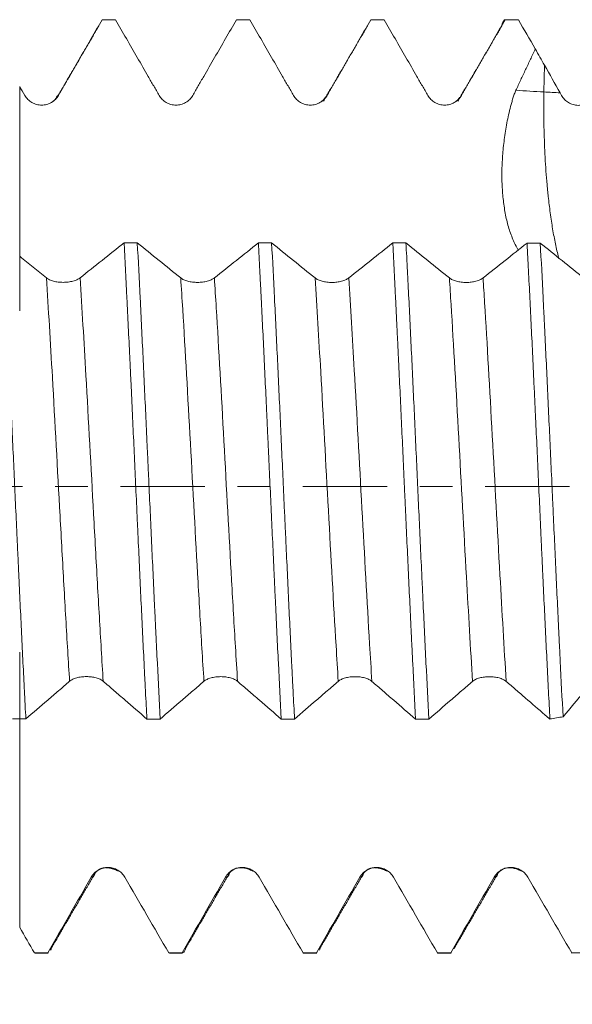
# Model space of a CAD drawing. Units: millimetres. Extents: x -27 to 84, y -82 to 28.
# Drawn here: x 45 to 53, y -7 to 6 of the extents above; entities that cross this region are included whole.
import ezdxf

# ---------------------------------------------------------------- set-up
doc = ezdxf.new("R2010")
doc.units = ezdxf.units.MM
doc.linetypes.add('CENTER', pattern=[47.5, 22, -8.5, 8.5, -8.5])
for name, color, linetype in [('1', 4, 'Continuous'), ('2', 7, 'Continuous'), ('SK2', 7, 'Continuous'), ('SK4', 2, 'CENTER')]:
    doc.layers.add(name, color=color, linetype=linetype)
doc.styles.add('iso_b_vert', font='simplex.shx')
doc.dimstyles.get("Standard").update_dxf_attribs({"dimtxt": 0.18, "dimasz": 0.18, "dimexe": 0.18, "dimexo": 0.0625, "dimgap": 0.09, "dimtad": 1, "dimzin": 0, "dimdsep": 52, "dimtxsty": 'Standard', "dimcen": 0.09, "dimadec": 0, "dimazin": 0, "dimtfac": 1, "dimtdec": 4, "dimtofl": 0, "dimtmove": 0, "dimatfit": 3, "dimfxl": 1, "dimtolj": 1, "dimtzin": 0, "dimarcsym": 0})

# ---------------------------------------------------------------- blocks, each defined once
blk = doc.blocks.new('_U2')
at = {"layer": 'SK2', "lineweight": 13}
for p, q in [((39.5, -7.663998), (39.5, -15.076498)), ((62, -7.663998), (62, -15.076498)), ((62, -13.076498), (39.5, -13.076498))]:
    blk.add_line(p, q, dxfattribs=at)
at = {"layer": 'SK2', "lineweight": 18}
for points in [[(39.5, -13.076498), (42.999998, -12.615715), (43.000002, -13.537282)], [(62, -13.076498), (58.500002, -13.537282), (58.499998, -12.615715)]]:
    blk.add_solid(points, dxfattribs=at)
at = {"layer": 'SK2', "lineweight": 18, "attachment_point": 7, "line_spacing_factor": 1.084337, "style": 'iso_b_vert'}
for s, insert, char_height in [('\\W0.8315;\\W0.4158;%%p\\W0.8315;0.5', (50.421195, -11.838903), 2.5), ('\\W0.7346;22.5', (40.906782, -12.191384), 3)]:
    blk.add_mtext(s, dxfattribs=dict(at, insert=insert, char_height=char_height))
blk = doc.blocks.new('_U3')
at = {"layer": 'SK2', "lineweight": 13}
for p, q in [((27.5, -5.9375), (27.5, -37.576498)), ((62, -7.663998), (62, -37.576498)), ((62, -35.576498), (27.5, -35.576498))]:
    blk.add_line(p, q, dxfattribs=at)
at = {"layer": 'SK2', "lineweight": 18}
for points in [[(27.5, -35.576498), (30.999998, -35.115715), (31.000002, -36.037282)], [(62, -35.576498), (58.500002, -36.037282), (58.499998, -35.115715)]]:
    blk.add_solid(points, dxfattribs=at)
at = {"layer": 'SK2', "lineweight": 18, "insert": (41.230601, -34.691384), "char_height": 3, "attachment_point": 7, "line_spacing_factor": 1.084337, "style": 'iso_b_vert'}
blk.add_mtext('\\W0.7640;34.5', dxfattribs=at)
blk = doc.blocks.new('_U4')
at = {"layer": '2', "lineweight": 13}
for p, q in [((29, -1.5875), (29, -26.576498)), ((62, -7.663998), (62, -26.576498)), ((62, -24.576498), (29, -24.576498))]:
    blk.add_line(p, q, dxfattribs=at)
at = {"layer": '2', "lineweight": 18}
for points in [[(29, -24.576498), (32.499998, -24.115715), (32.500002, -25.037282)], [(62, -24.576498), (58.500002, -25.037282), (58.499998, -24.115715)]]:
    blk.add_solid(points, dxfattribs=at)
at = {"layer": '2', "lineweight": 18, "insert": (43.867172, -23.691384), "char_height": 3, "attachment_point": 7, "line_spacing_factor": 1.084337, "style": 'iso_b_vert'}
blk.add_mtext('\\W0.6740;33', dxfattribs=at)

msp = doc.modelspace()

# ---------------------------------------------------------------- linework, layer by layer
at = {"layer": '1', "lineweight": 13}
msp.add_line((52.1425, 5.1359), (52.149, 5.4846), dxfattribs=at)
at = {"layer": '1', "lineweight": 18}
for p, q in [((45.5047, -6.0745), (45.5118, -6.0765)), ((45.5118, -6.0765), (45.6848, -6.0765)), ((45.6848, -6.0765), (45.6778, -6.0745)), ((47.2547, -6.0746), (47.2618, -6.0765)), ((47.2618, -6.0765), (47.4347, -6.0765)), ((47.4347, -6.0765), (47.4276, -6.0746)), ((49.0047, -6.0746), (49.0117, -6.0765)), ((49.0117, -6.0765), (49.1848, -6.0765)), ((49.1847, -6.0765), (49.1778, -6.0746)), ((50.7547, -6.0746), (50.7617, -6.0765)), ((50.7617, -6.0765), (50.9347, -6.0765)), ((50.9347, -6.0765), (50.9277, -6.0746)), ((52.5048, -6.0746), (52.5117, -6.0765))]:
    msp.add_line(p, q, dxfattribs=at)
msp.add_ellipse((49.3508, -0.0008), major_axis=(30.8297, 5.0253), ratio=0.110744, start_param=-1.4956735, end_param=-1.4900897, dxfattribs=at)
for points, knots in [([(45.8171, 5.0913), (45.8408, 5.1324), (45.8646, 5.1734), (45.912, 5.2555), (45.9357, 5.2966), (46.0068, 5.4197), (46.0542, 5.5018), (46.1964, 5.7481), (46.2913, 5.9123), (46.3861, 6.0765)], [0, 0, 0, 0, 0.125, 0.125, 0.25, 0.25, 0.5, 0.5, 1, 1, 1, 1]), ([(46.5593, 6.0765), (46.6542, 5.9122), (46.7491, 5.748), (46.8915, 5.5016), (46.939, 5.4195), (47.0102, 5.2964), (47.0339, 5.2553), (47.0814, 5.1732), (47.1052, 5.1321), (47.1289, 5.0911)], [0, 0, 0, 0, 0.5, 0.5, 0.75, 0.75, 0.875, 0.875, 1, 1, 1, 1]), ([(47.5672, 5.0912), (47.5909, 5.1323), (47.6146, 5.1733), (47.662, 5.2554), (47.6857, 5.2965), (47.7569, 5.4196), (47.8043, 5.5017), (47.9465, 5.7481), (48.0414, 5.9123), (48.1362, 6.0765)], [0, 0, 0, 0, 0.125, 0.125, 0.25, 0.25, 0.5, 0.5, 1, 1, 1, 1]), ([(48.3092, 6.0765), (48.4041, 5.9122), (48.499, 5.7479), (48.6415, 5.5015), (48.689, 5.4194), (48.7602, 5.2962), (48.7839, 5.2551), (48.8314, 5.173), (48.8552, 5.1319), (48.8789, 5.0909)], [0, 0, 0, 0, 0.5, 0.5, 0.75, 0.75, 0.875, 0.875, 1, 1, 1, 1]), ([(49.3172, 5.091), (49.3409, 5.132), (49.3646, 5.1731), (49.4121, 5.2552), (49.4358, 5.2963), (49.507, 5.4194), (49.5544, 5.5016), (49.6967, 5.748), (49.7916, 5.9122), (49.8864, 6.0765)], [0, 0, 0, 0, 0.125, 0.125, 0.25, 0.25, 0.5, 0.5, 1, 1, 1, 1]), ([(50.0594, 6.0765), (50.1543, 5.9122), (50.2492, 5.748), (50.3916, 5.5017), (50.4391, 5.4196), (50.5103, 5.2964), (50.534, 5.2554), (50.5815, 5.1733), (50.6052, 5.1322), (50.629, 5.0912)], [0, 0, 0, 0, 0.5, 0.5, 0.75, 0.75, 0.875, 0.875, 1, 1, 1, 1]), ([(51.0672, 5.0913), (51.0909, 5.1323), (51.1147, 5.1734), (51.1621, 5.2555), (51.1858, 5.2965), (51.2569, 5.4196), (51.3044, 5.5018), (51.4466, 5.7481), (51.5414, 5.9123), (51.6363, 6.0765)], [0, 0, 0, 0, 0.125, 0.125, 0.25, 0.25, 0.5, 0.5, 1, 1, 1, 1]), ([(51.59, 5.9908), (51.593, 6.002), (51.5961, 6.012), (51.6115, 6.0574), (51.6237, 6.0761), (51.6363, 6.0765)], [0, 0, 0, 0, 0.1976741, 0.1976741, 1, 1, 1, 1]), ([(51.7772, 5.1568), (51.7876, 5.1792), (51.7979, 5.2018), (51.8186, 5.2468), (51.829, 5.2693), (51.8603, 5.3368), (51.8814, 5.3816), (51.9237, 5.4712), (51.945, 5.516), (51.9874, 5.6056), (52.0085, 5.6504), (52.0296, 5.6953)], [0, 0, 0, 0, 0.125, 0.125, 0.25, 0.25, 0.5, 0.5, 0.75, 0.75, 1, 1, 1, 1]), ([(45.312, 5.2068), (45.312, 5.1582), (45.312, 5.0511), (45.312, 4.8766), (45.312, 4.6178), (45.312, 4.1979), (45.312, 3.6627), (45.312, 3.0718), (45.312, 2.6087), (45.312, 2.331), (45.312, 2.2552), (45.312, 2.3394), (45.312, 2.4703), (45.312, 2.5526), (45.312, 2.6234), (45.312, 2.7517), (45.312, 2.8804), (45.312, 2.9827)], [0, 0, 0, 0, 0.0212558, 0.0471213, 0.0988524, 0.1505835, 0.2540457, 0.3575079, 0.4609701, 0.5644323, 0.6678945, 0.7713566, 0.8230877, 0.8748188, 0.8748188, 0.9006844, 1, 1, 1, 1]), ([(51.8062, 3.0766), (51.7879, 3.1088), (51.7708, 3.1423), (51.743, 3.2028), (51.732, 3.2291), (51.7113, 3.2827), (51.7016, 3.3101), (51.6748, 3.3935), (51.6597, 3.4512), (51.6344, 3.5708), (51.6243, 3.6326), (51.6121, 3.7286), (51.6086, 3.7609), (51.6028, 3.8261), (51.6004, 3.8589), (51.595, 3.9584), (51.5936, 4.0257), (51.5953, 4.1627), (51.5984, 4.2323), (51.6061, 4.3383), (51.6092, 4.3741), (51.6165, 4.4455), (51.6206, 4.4812), (51.6344, 4.5884), (51.6456, 4.66), (51.6664, 4.7673), (51.674, 4.8031), (51.6904, 4.8745), (51.6993, 4.9103), (51.7129, 4.964), (51.7176, 4.9819), (51.7273, 5.0176), (51.7323, 5.0354), (51.7432, 5.0707), (51.7491, 5.0882), (51.7622, 5.1228), (51.7693, 5.1399), (51.7772, 5.1568)], [0, 0, 0, 0, 0.0632979, 0.0632979, 0.110133, 0.110133, 0.1569681, 0.1569681, 0.2506383, 0.2506383, 0.3443085, 0.3443085, 0.3911436, 0.3911436, 0.4379787, 0.4379787, 0.531649, 0.531649, 0.6253192, 0.6253192, 0.6721543, 0.6721543, 0.7189894, 0.7189894, 0.8126596, 0.8126596, 0.8594947, 0.8594947, 0.9063298, 0.9063298, 0.9297473, 0.9297473, 0.9531649, 0.9531649, 0.9765824, 0.9765824, 1, 1, 1, 1]), ([(45.3789, 5.0912), (45.39, 5.0719), (45.4035, 5.0545), (45.4269, 5.0311), (45.4353, 5.0238), (45.4529, 5.0104), (45.4712, 4.9982), (45.4909, 4.9884), (45.5114, 4.9799), (45.522, 4.9764), (45.5432, 4.9707), (45.554, 4.9686), (45.5758, 4.9657), (45.587, 4.9649), (45.6202, 4.9649), (45.642, 4.9678), (45.6741, 4.9763), (45.6847, 4.9799), (45.705, 4.9883), (45.7149, 4.9932), (45.7339, 5.0042), (45.7432, 5.0103), (45.7608, 5.0238), (45.7774, 5.0384), (45.7919, 5.0549), (45.8053, 5.0724), (45.8116, 5.0817), (45.8171, 5.0913)], [0, 0, 0, 0, 0.125, 0.125, 0.1875, 0.1875, 0.25, 0.3125, 0.3125, 0.375, 0.375, 0.4375, 0.4375, 0.5, 0.5, 0.625, 0.625, 0.6875, 0.6875, 0.75, 0.75, 0.8125, 0.8125, 0.875, 0.9375, 0.9375, 1, 1, 1, 1]), ([(47.1289, 5.0911), (47.1401, 5.0718), (47.1535, 5.0544), (47.1769, 5.031), (47.1853, 5.0237), (47.2029, 5.0102), (47.2212, 4.9981), (47.241, 4.9883), (47.2615, 4.9798), (47.272, 4.9763), (47.2933, 4.9706), (47.304, 4.9684), (47.3259, 4.9656), (47.337, 4.9648), (47.3702, 4.9648), (47.392, 4.9677), (47.4241, 4.9762), (47.4347, 4.9798), (47.455, 4.9882), (47.4649, 4.9931), (47.484, 5.0041), (47.4932, 5.0102), (47.5108, 5.0237), (47.5274, 5.0383), (47.5419, 5.0548), (47.5554, 5.0723), (47.5616, 5.0816), (47.5672, 5.0912)], [0, 0, 0, 0, 0.125, 0.125, 0.1875, 0.1875, 0.25, 0.3125, 0.3125, 0.375, 0.375, 0.4375, 0.4375, 0.5, 0.5, 0.625, 0.625, 0.6875, 0.6875, 0.75, 0.75, 0.8125, 0.8125, 0.875, 0.9375, 0.9375, 1, 1, 1, 1]), ([(48.8789, 5.0909), (48.8901, 5.0716), (48.9035, 5.0542), (48.9269, 5.0308), (48.9354, 5.0235), (48.9529, 5.01), (48.9712, 4.9978), (48.991, 4.9881), (49.0115, 4.9796), (49.022, 4.976), (49.0433, 4.9704), (49.0541, 4.9682), (49.0759, 4.9653), (49.087, 4.9646), (49.1203, 4.9646), (49.142, 4.9674), (49.1741, 4.976), (49.1847, 4.9796), (49.2051, 4.988), (49.2149, 4.9928), (49.234, 5.0038), (49.2432, 5.01), (49.2609, 5.0235), (49.2774, 5.038), (49.2919, 5.0545), (49.3054, 5.072), (49.3116, 5.0813), (49.3172, 5.091)], [0, 0, 0, 0, 0.125, 0.125, 0.1875, 0.1875, 0.25, 0.3125, 0.3125, 0.375, 0.375, 0.4375, 0.4375, 0.5, 0.5, 0.625, 0.625, 0.6875, 0.6875, 0.75, 0.75, 0.8125, 0.8125, 0.875, 0.9375, 0.9375, 1, 1, 1, 1]), ([(50.629, 5.0912), (50.6401, 5.0719), (50.6535, 5.0545), (50.677, 5.0311), (50.6854, 5.0238), (50.7029, 5.0103), (50.7212, 4.9981), (50.741, 4.9884), (50.7615, 4.9799), (50.7721, 4.9763), (50.7933, 4.9707), (50.8041, 4.9685), (50.8259, 4.9656), (50.837, 4.9649), (50.8703, 4.9649), (50.8921, 4.9677), (50.9242, 4.9763), (50.9347, 4.9799), (50.9551, 4.9883), (50.965, 4.9931), (50.984, 5.0041), (50.9932, 5.0103), (51.0109, 5.0238), (51.0275, 5.0383), (51.042, 5.0548), (51.0554, 5.0723), (51.0617, 5.0816), (51.0672, 5.0913)], [0, 0, 0, 0, 0.125, 0.125, 0.1875, 0.1875, 0.25, 0.3125, 0.3125, 0.375, 0.375, 0.4375, 0.4375, 0.5, 0.5, 0.625, 0.625, 0.6875, 0.6875, 0.75, 0.75, 0.8125, 0.8125, 0.875, 0.9375, 0.9375, 1, 1, 1, 1]), ([(52.3722, 5.0892), (52.3831, 5.07), (52.3962, 5.0525), (52.4191, 5.0291), (52.4273, 5.0217), (52.4445, 5.0081), (52.4625, 4.9958), (52.4818, 4.9859), (52.502, 4.9773), (52.5124, 4.9736), (52.5333, 4.9677), (52.5439, 4.9654), (52.5654, 4.9623), (52.5763, 4.9615), (52.6092, 4.9611), (52.6307, 4.9637), (52.6625, 4.9719), (52.673, 4.9754), (52.6933, 4.9836), (52.713, 4.9931), (52.7314, 5.0052), (52.749, 5.0187), (52.7574, 5.026), (52.773, 5.0415), (52.7803, 5.0498), (52.7939, 5.0674), (52.8001, 5.0767), (52.8057, 5.0864)], [0, 0, 0, 0, 0.125, 0.125, 0.1875, 0.1875, 0.25, 0.3125, 0.3125, 0.375, 0.375, 0.4375, 0.4375, 0.5, 0.5, 0.625, 0.625, 0.6875, 0.6875, 0.75, 0.8125, 0.8125, 0.875, 0.875, 0.9375, 0.9375, 1, 1, 1, 1]), ([(45.3925, -3.0282), (45.3894, -2.9694), (45.3847, -2.8801), (45.3801, -2.7893), (45.377, -2.7285), (45.3754, -2.6978), (45.3676, -2.5444), (45.3614, -2.4203), (45.3428, -2.0441), (45.3305, -1.788), (45.3119, -1.3961), (45.3057, -1.2641), (45.2964, -1.0642), (45.2917, -0.9637), (45.2871, -0.8625), (45.2839, -0.7948), (45.2824, -0.7609), (45.2682, -0.4556), (45.2558, -0.185), (45.2309, 0.3546), (45.2185, 0.6237), (45.2031, 0.959), (45.1984, 1.0596), (45.1938, 1.16), (45.1907, 1.2269), (45.1891, 1.2604), (45.1813, 1.4274), (45.1751, 1.5593), (45.1565, 1.9498), (45.144, 2.2034), (45.1192, 2.6974), (45.1068, 2.9378), (45.0943, 3.1711)], [0, 0, 0, 0, 0.03125, 0.046875, 0.046875, 0.0625, 0.0625, 0.125, 0.125, 0.25, 0.25, 0.3125, 0.3125, 0.34375, 0.359375, 0.359375, 0.375, 0.375, 0.5, 0.5, 0.625, 0.625, 0.65625, 0.671875, 0.671875, 0.6875, 0.6875, 0.75, 0.75, 0.875, 0.875, 1, 1, 1, 1]), ([(46.6714, 3.1706), (46.6839, 2.939), (46.6962, 2.6997), (46.7209, 2.2058), (46.7332, 1.9512), (46.7473, 1.656), (46.7489, 1.6231), (46.752, 1.5571), (46.7568, 1.458), (46.7615, 1.3587), (46.7709, 1.1597), (46.7771, 1.0265), (46.7958, 0.6257), (46.8081, 0.3567), (46.8266, -0.0495), (46.8327, -0.1854), (46.842, -0.3898), (46.8452, -0.4582), (46.8514, -0.5941), (46.8545, -0.6618), (46.87, -0.999), (46.8824, -1.2644), (46.9071, -1.7869), (46.9195, -2.0439), (46.9352, -2.3597), (46.9383, -2.4227), (46.9446, -2.5473), (46.954, -2.7323), (46.9633, -2.9116), (46.9696, -3.0287)], [0, 0, 0, 0, 0.125, 0.125, 0.25, 0.25, 0.265625, 0.265625, 0.28125, 0.3125, 0.3125, 0.375, 0.375, 0.5, 0.5, 0.5625, 0.5625, 0.59375, 0.59375, 0.625, 0.625, 0.75, 0.75, 0.875, 0.875, 0.90625, 0.90625, 0.9375, 1, 1, 1, 1]), ([(47.1427, -3.0288), (47.1303, -2.7939), (47.118, -2.5514), (47.0994, -2.1764), (47.0932, -2.0496), (47.0839, -1.8565), (47.0792, -1.7592), (47.0745, -1.6608), (47.0713, -1.595), (47.0698, -1.562), (47.0556, -1.2642), (47.0431, -0.9979), (47.0183, -0.4618), (47.006, -0.1922), (46.9905, 0.1469), (46.9874, 0.2149), (46.9812, 0.3509), (46.9781, 0.4191), (46.9688, 0.6237), (46.9625, 0.7589), (46.9438, 1.1612), (46.9314, 1.425), (46.9066, 1.9439), (46.8943, 2.1989), (46.8693, 2.7), (46.8568, 2.9402), (46.8444, 3.1705)], [0, 0, 0, 0, 0.125, 0.125, 0.1875, 0.1875, 0.21875, 0.234375, 0.234375, 0.25, 0.25, 0.375, 0.375, 0.5, 0.5, 0.53125, 0.53125, 0.5625, 0.5625, 0.625, 0.625, 0.75, 0.75, 0.875, 0.875, 1, 1, 1, 1]), ([(48.4214, 3.17), (48.4276, 3.0544), (48.4338, 2.9361), (48.4416, 2.7848), (48.4432, 2.7543), (48.4463, 2.6932), (48.451, 2.6014), (48.4557, 2.5087), (48.4713, 2.1982), (48.4837, 1.9443), (48.5084, 1.4258), (48.5207, 1.1611), (48.5348, 0.8572), (48.5363, 0.8233), (48.5395, 0.7555), (48.5442, 0.6539), (48.5489, 0.5523), (48.5582, 0.3494), (48.5645, 0.2142), (48.5832, -0.1908), (48.5955, -0.4603), (48.6141, -0.8635), (48.6202, -0.9978), (48.6296, -1.199), (48.6327, -1.2661), (48.6389, -1.3992), (48.642, -1.4653), (48.6575, -1.7938), (48.6698, -2.0501), (48.6946, -2.5495), (48.707, -2.7928), (48.7195, -3.0293)], [0, 0, 0, 0, 0.0625, 0.0625, 0.078125, 0.078125, 0.09375, 0.125, 0.125, 0.25, 0.25, 0.375, 0.375, 0.390625, 0.390625, 0.40625, 0.4375, 0.4375, 0.5, 0.5, 0.625, 0.625, 0.6875, 0.6875, 0.71875, 0.71875, 0.75, 0.75, 0.875, 0.875, 1, 1, 1, 1]), ([(48.8928, -3.0294), (48.8866, -2.9123), (48.8804, -2.7929), (48.871, -2.61), (48.8663, -2.5177), (48.8616, -2.424), (48.8585, -2.3612), (48.8569, -2.3296), (48.8427, -2.0448), (48.8302, -1.7875), (48.8055, -1.2649), (48.7932, -0.9996), (48.7778, -0.6629), (48.7747, -0.5953), (48.7685, -0.4596), (48.7653, -0.3914), (48.7559, -0.1865), (48.7496, -0.0505), (48.7309, 0.3562), (48.7185, 0.6253), (48.6938, 1.1595), (48.6815, 1.4245), (48.6564, 1.9505), (48.6439, 2.2053), (48.6191, 2.6994), (48.6067, 2.9386), (48.5944, 3.17)], [0, 0, 0, 0, 0.0625, 0.0625, 0.09375, 0.109375, 0.109375, 0.125, 0.125, 0.25, 0.25, 0.375, 0.375, 0.40625, 0.40625, 0.4375, 0.4375, 0.5, 0.5, 0.625, 0.625, 0.75, 0.75, 0.875, 0.875, 1, 1, 1, 1]), ([(50.1714, 3.1694), (50.1839, 2.939), (50.1962, 2.6998), (50.2148, 2.3278), (50.221, 2.2016), (50.2288, 2.041), (50.2304, 2.0087), (50.2335, 1.9441), (50.2382, 1.847), (50.2429, 1.7494), (50.2585, 1.4233), (50.2709, 1.1594), (50.2957, 0.6253), (50.308, 0.3552), (50.322, 0.0479), (50.3236, 0.0136), (50.3267, -0.0548), (50.3314, -0.1572), (50.3361, -0.2592), (50.3454, -0.4626), (50.3517, -0.5974), (50.3704, -0.9997), (50.3828, -1.2649), (50.4014, -1.6582), (50.4076, -1.7886), (50.4169, -1.983), (50.42, -2.0476), (50.4262, -2.1756), (50.4293, -2.239), (50.4448, -2.5533), (50.4571, -2.7959), (50.4695, -3.0299)], [0, 0, 0, 0, 0.125, 0.125, 0.1875, 0.1875, 0.203125, 0.203125, 0.21875, 0.25, 0.25, 0.375, 0.375, 0.5, 0.5, 0.515625, 0.515625, 0.53125, 0.5625, 0.5625, 0.625, 0.625, 0.75, 0.75, 0.8125, 0.8125, 0.84375, 0.84375, 0.875, 0.875, 1, 1, 1, 1]), ([(50.6426, -3.03), (50.63, -2.793), (50.6176, -2.5495), (50.5929, -2.0499), (50.5807, -1.7938), (50.5652, -1.4658), (50.5621, -1.3997), (50.5559, -1.2669), (50.5527, -1.2), (50.5433, -0.9985), (50.537, -0.864), (50.5183, -0.4604), (50.506, -0.1908), (50.4813, 0.3489), (50.469, 0.6192), (50.4501, 1.0251), (50.4438, 1.1591), (50.4313, 1.424), (50.4251, 1.5551), (50.4065, 1.9441), (50.3942, 2.1979), (50.3757, 2.57), (50.3695, 2.6927), (50.3616, 2.8441), (50.36, 2.8743), (50.3569, 2.9343), (50.3522, 3.0237), (50.3475, 3.1115), (50.3444, 3.1694)], [0, 0, 0, 0, 0.125, 0.125, 0.25, 0.25, 0.28125, 0.28125, 0.3125, 0.3125, 0.375, 0.375, 0.5, 0.5, 0.625, 0.625, 0.6875, 0.6875, 0.75, 0.75, 0.875, 0.875, 0.9375, 0.9375, 0.953125, 0.953125, 0.96875, 1, 1, 1, 1]), ([(51.9213, 3.1689), (51.9229, 3.1397), (51.9244, 3.1104), (51.9276, 3.0516), (51.9322, 2.963), (51.9369, 2.8735), (51.9462, 2.6933), (51.9525, 2.5715), (51.9711, 2.201), (51.9835, 1.9475), (52.0021, 1.5572), (52.0083, 1.4255), (52.0161, 1.2587), (52.0177, 1.2252), (52.0208, 1.1583), (52.0255, 1.0578), (52.0301, 0.9572), (52.0457, 0.6218), (52.0581, 0.3528), (52.0829, -0.1865), (52.0953, -0.4568), (52.1093, -0.7617), (52.1108, -0.7957), (52.1139, -0.8633), (52.1186, -0.9646), (52.1233, -1.0651), (52.1326, -1.265), (52.1388, -1.397), (52.1574, -1.7888), (52.1699, -2.0448), (52.1885, -2.4207), (52.1947, -2.5446), (52.2041, -2.7285), (52.2072, -2.7895), (52.2134, -2.9099), (52.2165, -2.9694), (52.2196, -3.0283)], [0, 0, 0, 0, 0.015625, 0.015625, 0.03125, 0.0625, 0.0625, 0.125, 0.125, 0.25, 0.25, 0.3125, 0.3125, 0.328125, 0.328125, 0.34375, 0.375, 0.375, 0.5, 0.5, 0.625, 0.625, 0.640625, 0.640625, 0.65625, 0.6875, 0.6875, 0.75, 0.75, 0.875, 0.875, 0.9375, 0.9375, 0.96875, 0.96875, 1, 1, 1, 1]), ([(52.391, -2.9988), (52.3787, -2.7653), (52.3666, -2.5235), (52.3511, -2.2105), (52.3464, -2.1159), (52.3417, -2.02), (52.3386, -1.9558), (52.337, -1.9235), (52.3292, -1.762), (52.3229, -1.6321), (52.3044, -1.2403), (52.2921, -0.9763), (52.2738, -0.5762), (52.2676, -0.4422), (52.2583, -0.2401), (52.2552, -0.1725), (52.249, -0.0371), (52.2459, 0.0308), (52.2302, 0.3709), (52.2178, 0.6397), (52.1932, 1.1707), (52.181, 1.433), (52.1625, 1.8215), (52.1563, 1.9502), (52.1469, 2.1419), (52.1437, 2.2054), (52.1375, 2.3311), (52.1344, 2.3933), (52.1188, 2.7019), (52.1066, 2.9398), (52.0943, 3.1688)], [0, 0, 0, 0, 0.125, 0.125, 0.15625, 0.171875, 0.171875, 0.1875, 0.1875, 0.25, 0.25, 0.375, 0.375, 0.4375, 0.4375, 0.46875, 0.46875, 0.5, 0.5, 0.625, 0.625, 0.75, 0.75, 0.8125, 0.8125, 0.84375, 0.84375, 0.875, 0.875, 1, 1, 1, 1]), ([(45.6602, 2.7152), (45.6023, 2.7618), (45.5442, 2.8086), (45.4282, 2.902), (45.3701, 2.9488), (45.312, 2.9956)], [0, 0, 0, 0, 0.4999998, 0.4999998, 1, 1, 1, 1]), ([(46.0985, 2.7151), (46.0873, 2.7062), (46.0739, 2.6982), (46.0505, 2.6875), (46.0421, 2.6841), (46.0245, 2.6779), (46.0062, 2.6723), (45.9865, 2.6678), (45.966, 2.6638), (45.9554, 2.6622), (45.9341, 2.6596), (45.9234, 2.6586), (45.9015, 2.6572), (45.8904, 2.6569), (45.8571, 2.6568), (45.8353, 2.6581), (45.8032, 2.6621), (45.7926, 2.6637), (45.7722, 2.6676), (45.7623, 2.6699), (45.7433, 2.6749), (45.7341, 2.6778), (45.7164, 2.684), (45.6999, 2.6907), (45.6854, 2.6984), (45.672, 2.7064), (45.6658, 2.7107), (45.6602, 2.7152)], [0, 0, 0, 0, 0.125, 0.125, 0.1875, 0.1875, 0.25, 0.3125, 0.3125, 0.375, 0.375, 0.4375, 0.4375, 0.5, 0.5, 0.625, 0.625, 0.6875, 0.6875, 0.75, 0.75, 0.8125, 0.8125, 0.875, 0.9375, 0.9375, 1, 1, 1, 1]), ([(47.8485, 2.7146), (47.8373, 2.7058), (47.8239, 2.6977), (47.8005, 2.687), (47.7921, 2.6836), (47.7745, 2.6774), (47.7562, 2.6718), (47.7365, 2.6673), (47.716, 2.6634), (47.7054, 2.6617), (47.6842, 2.6591), (47.6734, 2.6581), (47.6516, 2.6567), (47.6404, 2.6564), (47.6071, 2.6564), (47.5853, 2.6577), (47.5532, 2.6616), (47.5426, 2.6633), (47.5222, 2.6671), (47.5124, 2.6694), (47.4933, 2.6744), (47.4841, 2.6773), (47.4664, 2.6835), (47.4499, 2.6902), (47.4354, 2.6979), (47.422, 2.7059), (47.4158, 2.7102), (47.4103, 2.7147)], [0, 0, 0, 0, 0.125, 0.125, 0.1875, 0.1875, 0.25, 0.3125, 0.3125, 0.375, 0.375, 0.4375, 0.4375, 0.5, 0.5, 0.625, 0.625, 0.6875, 0.6875, 0.75, 0.75, 0.8125, 0.8125, 0.875, 0.9375, 0.9375, 1, 1, 1, 1]), ([(49.5986, 2.7141), (49.5874, 2.7053), (49.574, 2.6973), (49.5505, 2.6865), (49.5421, 2.6831), (49.5246, 2.6769), (49.5063, 2.6713), (49.4865, 2.6668), (49.466, 2.6629), (49.4555, 2.6612), (49.4342, 2.6586), (49.4234, 2.6576), (49.4016, 2.6563), (49.3905, 2.6559), (49.3572, 2.6559), (49.3354, 2.6572), (49.3033, 2.6611), (49.2927, 2.6628), (49.2723, 2.6667), (49.2624, 2.6689), (49.2433, 2.674), (49.2341, 2.6768), (49.2165, 2.683), (49.1999, 2.6898), (49.1854, 2.6974), (49.172, 2.7055), (49.1658, 2.7097), (49.1603, 2.7142)], [0, 0, 0, 0, 0.125, 0.125, 0.1875, 0.1875, 0.25, 0.3125, 0.3125, 0.375, 0.375, 0.4375, 0.4375, 0.5, 0.5, 0.625, 0.625, 0.6875, 0.6875, 0.75, 0.75, 0.8125, 0.8125, 0.875, 0.9375, 0.9375, 1, 1, 1, 1]), ([(51.3486, 2.7137), (51.3374, 2.7048), (51.324, 2.6968), (51.3006, 2.6861), (51.2922, 2.6827), (51.2746, 2.6765), (51.2563, 2.6708), (51.2366, 2.6663), (51.2161, 2.6624), (51.2055, 2.6608), (51.1843, 2.6581), (51.1735, 2.6571), (51.1516, 2.6558), (51.1405, 2.6554), (51.1072, 2.6554), (51.0854, 2.6567), (51.0533, 2.6606), (51.0427, 2.6623), (51.0223, 2.6662), (51.0124, 2.6684), (50.9934, 2.6735), (50.9842, 2.6763), (50.9665, 2.6825), (50.9499, 2.6893), (50.9355, 2.6969), (50.9221, 2.705), (50.9159, 2.7092), (50.9103, 2.7137)], [0, 0, 0, 0, 0.125, 0.125, 0.1875, 0.1875, 0.25, 0.3125, 0.3125, 0.375, 0.375, 0.4375, 0.4375, 0.5, 0.5, 0.625, 0.625, 0.6875, 0.6875, 0.75, 0.75, 0.8125, 0.8125, 0.875, 0.9375, 0.9375, 1, 1, 1, 1]), ([(45.312, -3.0276), (45.312, -2.9456), (45.312, -2.8062), (45.312, -2.641), (45.312, -2.5205), (45.312, -2.434), (45.312, -2.3293), (45.312, -2.2018), (45.312, -2.1282), (45.312, -2.2248), (45.312, -2.525), (45.312, -3.0035), (45.312, -3.5975), (45.312, -4.1253), (45.312, -4.5356), (45.312, -4.7335), (45.312, -4.8874), (45.312, -5.1916), (45.312, -5.4957), (45.312, -5.7422)], [0, 0, 0, 0, 0.0642069, 0.1095528, 0.1322258, 0.1548987, 0.2002446, 0.2455904, 0.3362822, 0.4269739, 0.5176657, 0.6083574, 0.6990492, 0.7897409, 0.8350868, 0.8804327, 0.8804327, 0.9031056, 1, 1, 1, 1]), ([(45.3925, -3.0282), (45.4874, -2.9462), (45.5823, -2.8642), (45.7248, -2.7415), (45.7723, -2.7007), (45.8435, -2.6393), (45.8672, -2.6188), (45.9147, -2.5777), (45.9385, -2.5572), (45.9622, -2.5369)], [0, 0, 0, 0, 0.5, 0.5, 0.75, 0.75, 0.875, 0.875, 1, 1, 1, 1]), ([(45.9622, -2.5369), (45.9734, -2.5274), (45.9868, -2.5189), (46.0102, -2.5076), (46.0187, -2.5041), (46.0362, -2.4976), (46.0545, -2.4918), (46.0743, -2.4873), (46.0948, -2.4833), (46.1053, -2.4816), (46.1266, -2.479), (46.1374, -2.478), (46.1592, -2.4767), (46.1703, -2.4763), (46.2036, -2.4763), (46.2253, -2.4776), (46.2574, -2.4816), (46.268, -2.4833), (46.2884, -2.4873), (46.2982, -2.4896), (46.3173, -2.4948), (46.3265, -2.4977), (46.3441, -2.5042), (46.3607, -2.5112), (46.3752, -2.5192), (46.3887, -2.5278), (46.3949, -2.5324), (46.4005, -2.5371)], [0, 0, 0, 0, 0.125, 0.125, 0.1875, 0.1875, 0.25, 0.3125, 0.3125, 0.375, 0.375, 0.4375, 0.4375, 0.5, 0.5, 0.625, 0.625, 0.6875, 0.6875, 0.75, 0.75, 0.8125, 0.8125, 0.875, 0.9375, 0.9375, 1, 1, 1, 1]), ([(46.4005, -2.5371), (46.4242, -2.5574), (46.4479, -2.578), (46.4953, -2.6191), (46.5191, -2.6396), (46.5902, -2.701), (46.6376, -2.7419), (46.7799, -2.8646), (46.8747, -2.9466), (46.9696, -3.0287)], [0, 0, 0, 0, 0.125, 0.125, 0.25, 0.25, 0.5, 0.5, 1, 1, 1, 1]), ([(47.1427, -3.0288), (47.2376, -2.9468), (47.3325, -2.8648), (47.4749, -2.7421), (47.5223, -2.7013), (47.5936, -2.6399), (47.6173, -2.6194), (47.6648, -2.5784), (47.6885, -2.5578), (47.7123, -2.5376)], [0, 0, 0, 0, 0.5, 0.5, 0.75, 0.75, 0.875, 0.875, 1, 1, 1, 1]), ([(47.7123, -2.5376), (47.7234, -2.528), (47.7368, -2.5195), (47.7603, -2.5082), (47.7687, -2.5047), (47.7862, -2.4982), (47.8045, -2.4925), (47.8243, -2.4879), (47.8448, -2.4839), (47.8554, -2.4822), (47.8766, -2.4796), (47.8874, -2.4786), (47.9092, -2.4772), (47.9203, -2.4769), (47.9536, -2.4769), (47.9754, -2.4782), (48.0074, -2.4822), (48.018, -2.4839), (48.0384, -2.4879), (48.0482, -2.4902), (48.0673, -2.4954), (48.0765, -2.4983), (48.0942, -2.5048), (48.1107, -2.5118), (48.1253, -2.5198), (48.1387, -2.5284), (48.1449, -2.533), (48.1505, -2.5377)], [0, 0, 0, 0, 0.125, 0.125, 0.1875, 0.1875, 0.25, 0.3125, 0.3125, 0.375, 0.375, 0.4375, 0.4375, 0.5, 0.5, 0.625, 0.625, 0.6875, 0.6875, 0.75, 0.75, 0.8125, 0.8125, 0.875, 0.9375, 0.9375, 1, 1, 1, 1]), ([(48.1505, -2.5377), (48.1742, -2.558), (48.1979, -2.5786), (48.2454, -2.6197), (48.2691, -2.6402), (48.3402, -2.7016), (48.3876, -2.7425), (48.5298, -2.8652), (48.6247, -2.9472), (48.7195, -3.0293)], [0, 0, 0, 0, 0.125, 0.125, 0.25, 0.25, 0.5, 0.5, 1, 1, 1, 1]), ([(48.8928, -3.0294), (48.9876, -2.9473), (49.0825, -2.8653), (49.2249, -2.7427), (49.2724, -2.7019), (49.3436, -2.6405), (49.3673, -2.62), (49.4148, -2.5789), (49.4385, -2.5583), (49.4623, -2.5381)], [0, 0, 0, 0, 0.5, 0.5, 0.75, 0.75, 0.875, 0.875, 1, 1, 1, 1]), ([(49.4623, -2.5381), (49.4734, -2.5286), (49.4869, -2.5201), (49.5103, -2.5087), (49.5187, -2.5052), (49.5363, -2.4988), (49.5546, -2.493), (49.5743, -2.4884), (49.5948, -2.4844), (49.6054, -2.4827), (49.6266, -2.4801), (49.6374, -2.4791), (49.6592, -2.4778), (49.6704, -2.4774), (49.7036, -2.4774), (49.7254, -2.4787), (49.7575, -2.4827), (49.7681, -2.4844), (49.7884, -2.4884), (49.7983, -2.4907), (49.8173, -2.4959), (49.8266, -2.4988), (49.8442, -2.5053), (49.8608, -2.5123), (49.8753, -2.5204), (49.8888, -2.5289), (49.895, -2.5335), (49.9005, -2.5383)], [0, 0, 0, 0, 0.125, 0.125, 0.1875, 0.1875, 0.25, 0.3125, 0.3125, 0.375, 0.375, 0.4375, 0.4375, 0.5, 0.5, 0.625, 0.625, 0.6875, 0.6875, 0.75, 0.75, 0.8125, 0.8125, 0.875, 0.9375, 0.9375, 1, 1, 1, 1]), ([(49.9005, -2.5383), (49.9242, -2.5585), (49.948, -2.5791), (49.9954, -2.6202), (50.0191, -2.6407), (50.0902, -2.7022), (50.1376, -2.743), (50.2799, -2.8657), (50.3747, -2.9478), (50.4695, -3.0299)], [0, 0, 0, 0, 0.125, 0.125, 0.25, 0.25, 0.5, 0.5, 1, 1, 1, 1]), ([(50.6426, -3.03), (50.7375, -2.9479), (50.8325, -2.8658), (50.9749, -2.7432), (51.0224, -2.7023), (51.0936, -2.6409), (51.1173, -2.6204), (51.1648, -2.5793), (51.1886, -2.5587), (51.2123, -2.5385)], [0, 0, 0, 0, 0.5, 0.5, 0.75, 0.75, 0.875, 0.875, 1, 1, 1, 1]), ([(51.2123, -2.5385), (51.2235, -2.529), (51.2369, -2.5204), (51.2603, -2.5091), (51.2687, -2.5056), (51.2863, -2.4991), (51.3046, -2.4934), (51.3244, -2.4888), (51.3449, -2.4848), (51.3554, -2.4831), (51.3767, -2.4805), (51.3874, -2.4795), (51.4093, -2.4781), (51.4204, -2.4778), (51.4536, -2.4778), (51.4754, -2.4791), (51.5075, -2.4831), (51.5181, -2.4848), (51.5384, -2.4888), (51.5483, -2.4911), (51.5674, -2.4963), (51.5766, -2.4992), (51.5942, -2.5057), (51.6108, -2.5127), (51.6253, -2.5207), (51.6388, -2.5293), (51.645, -2.5339), (51.6506, -2.5386)], [0, 0, 0, 0, 0.125, 0.125, 0.1875, 0.1875, 0.25, 0.3125, 0.3125, 0.375, 0.375, 0.4375, 0.4375, 0.5, 0.5, 0.625, 0.625, 0.6875, 0.6875, 0.75, 0.75, 0.8125, 0.8125, 0.875, 0.9375, 0.9375, 1, 1, 1, 1]), ([(51.6506, -2.5386), (51.6716, -2.5566), (51.6925, -2.5748), (51.7345, -2.6111), (51.7555, -2.6293), (51.8185, -2.6838), (51.8604, -2.7199), (51.9863, -2.8285), (52.0703, -2.9011), (52.1542, -2.9737)], [0, 0, 0, 0, 0.125, 0.125, 0.25, 0.25, 0.5, 0.5, 1, 1, 1, 1]), ([(46.6819, -5.0874), (46.6707, -5.0681), (46.6572, -5.0507), (46.6338, -5.0273), (46.6254, -5.02), (46.6078, -5.0065), (46.5895, -4.9943), (46.5698, -4.9845), (46.5493, -4.9759), (46.5387, -4.9723), (46.5175, -4.9666), (46.5067, -4.9644), (46.4849, -4.9615), (46.4737, -4.9607), (46.4404, -4.9607), (46.4186, -4.9635), (46.3865, -4.972), (46.3759, -4.9756), (46.3555, -4.9841), (46.3457, -4.9889), (46.3266, -4.9999), (46.3174, -5.0061), (46.2998, -5.0197), (46.2832, -5.0342), (46.2687, -5.0508), (46.2553, -5.0684), (46.2491, -5.0777), (46.2436, -5.0873)], [0, 0, 0, 0, 0.125, 0.125, 0.1875, 0.1875, 0.25, 0.3125, 0.3125, 0.375, 0.375, 0.4375, 0.4375, 0.5, 0.5, 0.625, 0.625, 0.6875, 0.6875, 0.75, 0.75, 0.8125, 0.8125, 0.875, 0.9375, 0.9375, 1, 1, 1, 1]), ([(48.4319, -5.0872), (48.4207, -5.068), (48.4073, -5.0505), (48.3839, -5.0272), (48.3754, -5.0198), (48.3579, -5.0063), (48.3396, -4.9941), (48.3198, -4.9843), (48.2993, -4.9757), (48.2888, -4.9721), (48.2675, -4.9664), (48.2568, -4.9642), (48.2349, -4.9613), (48.2238, -4.9605), (48.1905, -4.9604), (48.1687, -4.9632), (48.1366, -4.9718), (48.126, -4.9754), (48.1056, -4.9838), (48.0957, -4.9887), (48.0767, -4.9997), (48.0674, -5.0058), (48.0498, -5.0194), (48.0332, -5.034), (48.0188, -5.0505), (48.0053, -5.0681), (47.9992, -5.0774), (47.9936, -5.0871)], [0, 0, 0, 0, 0.125, 0.125, 0.1875, 0.1875, 0.25, 0.3125, 0.3125, 0.375, 0.375, 0.4375, 0.4375, 0.5, 0.5, 0.625, 0.625, 0.6875, 0.6875, 0.75, 0.75, 0.8125, 0.8125, 0.875, 0.9375, 0.9375, 1, 1, 1, 1]), ([(50.1819, -5.0874), (50.1707, -5.0681), (50.1573, -5.0507), (50.1339, -5.0273), (50.1255, -5.02), (50.1079, -5.0065), (50.0896, -4.9943), (50.0699, -4.9845), (50.0494, -4.9759), (50.0388, -4.9723), (50.0176, -4.9666), (50.0068, -4.9644), (49.985, -4.9615), (49.9738, -4.9607), (49.9405, -4.9606), (49.9187, -4.9635), (49.8866, -4.972), (49.876, -4.9756), (49.8556, -4.984), (49.8458, -4.9889), (49.8267, -4.9999), (49.8175, -5.006), (49.7998, -5.0196), (49.7833, -5.0342), (49.7688, -5.0507), (49.7554, -5.0683), (49.7492, -5.0776), (49.7437, -5.0873)], [0, 0, 0, 0, 0.125, 0.125, 0.1875, 0.1875, 0.25, 0.3125, 0.3125, 0.375, 0.375, 0.4375, 0.4375, 0.5, 0.5, 0.625, 0.625, 0.6875, 0.6875, 0.75, 0.75, 0.8125, 0.8125, 0.875, 0.9375, 0.9375, 1, 1, 1, 1]), ([(51.9319, -5.0873), (51.9208, -5.068), (51.9073, -5.0506), (51.8839, -5.0272), (51.8755, -5.0198), (51.8579, -5.0064), (51.8397, -4.9941), (51.8199, -4.9843), (51.7994, -4.9758), (51.7889, -4.9722), (51.7676, -4.9664), (51.7568, -4.9643), (51.735, -4.9613), (51.7238, -4.9606), (51.6905, -4.9605), (51.6687, -4.9633), (51.6366, -4.9718), (51.626, -4.9754), (51.6056, -4.9839), (51.5958, -4.9887), (51.5767, -4.9997), (51.5675, -5.0059), (51.5499, -5.0194), (51.5333, -5.034), (51.5188, -5.0506), (51.5054, -5.0682), (51.4992, -5.0775), (51.4937, -5.0871)], [0, 0, 0, 0, 0.125, 0.125, 0.1875, 0.1875, 0.25, 0.3125, 0.3125, 0.375, 0.375, 0.4375, 0.4375, 0.5, 0.5, 0.625, 0.625, 0.6875, 0.6875, 0.75, 0.75, 0.8125, 0.8125, 0.875, 0.9375, 0.9375, 1, 1, 1, 1]), ([(47.4762, -6.0096), (47.4726, -6.0214), (47.4689, -6.0316), (47.459, -6.0551), (47.4528, -6.0654), (47.4463, -6.0713), (47.4462, -6.0714), (47.4461, -6.0715)], [0, 0, 0, 0, 0.365935, 0.365935, 0.9869527, 0.9869527, 1, 1, 1, 1]), ([(49.2261, -6.0095), (49.2255, -6.0116), (49.2249, -6.0136), (49.2217, -6.0232), (49.2192, -6.0302), (49.2167, -6.0364)], [0, 0, 0, 0, 0.2019899, 0.2019899, 1, 1, 1, 1])]:
    msp.add_open_spline(points, degree=3, knots=knots, dxfattribs=at)
for points, degree in [([(46.5593, 6.0765), (46.5015, 6.0765), (46.4438, 6.0765), (46.3861, 6.0765)], 3), ([(48.3092, 6.0765), (48.2515, 6.0765), (48.1939, 6.0765), (48.1362, 6.0765)], 3), ([(50.0594, 6.0765), (50.0018, 6.0765), (49.9441, 6.0765), (49.8864, 6.0765)], 3), ([(51.8093, 6.0765), (51.7516, 6.0765), (51.6939, 6.0765), (51.6363, 6.0765)], 3), ([(51.8093, 6.0765), (51.8827, 5.9494), (51.9561, 5.8224), (52.0296, 5.6953)], 3), ([(46.3436, 5.9973), (46.0725, 5.5328), (45.8013, 5.0695)], 2), ([(49.8435, 5.9972), (49.5566, 5.5057), (49.2695, 5.0154)], 2), ([(51.5935, 5.9968), (51.3065, 5.5053), (51.0195, 5.0152)], 2), ([(52.0296, 5.6953), (52.0694, 5.6251), (52.1092, 5.5549), (52.149, 5.4846)], 3), ([(52.149, 5.4846), (52.217, 5.3645), (52.2849, 5.2442), (52.3527, 5.1239)], 3), ([(45.312, 5.2068), (45.3343, 5.1683), (45.3566, 5.1297), (45.3789, 5.0912)], 3), ([(45.7914, 5.0687), (45.7852, 5.0418), (45.76, 5.0211), (45.7198, 4.9982)], 3), ([(49.2912, 5.0682), (49.2853, 5.0412), (49.2598, 5.0204), (49.219, 4.9975)], 3), ([(51.0415, 5.0686), (51.0351, 5.0414), (51.0097, 5.0206), (50.9691, 4.9978)], 3), ([(52.3527, 5.1239), (52.3592, 5.1124), (52.3657, 5.1008), (52.3722, 5.0892)], 3), ([(46.6714, 3.1706), (46.4806, 3.0184), (46.2896, 2.8665), (46.0985, 2.7151)], 3), ([(46.6714, 3.1706), (46.7291, 3.1706), (46.7867, 3.1706), (46.8444, 3.1705)], 3), ([(47.4103, 2.7147), (47.2219, 2.8663), (47.0332, 3.0183), (46.8444, 3.1705)], 3), ([(48.4214, 3.17), (48.2306, 3.0179), (48.0397, 2.866), (47.8485, 2.7146)], 3), ([(48.4214, 3.17), (48.479, 3.17), (48.5367, 3.17), (48.5944, 3.17)], 3), ([(49.1603, 2.7142), (48.9719, 2.8658), (48.7832, 3.0177), (48.5944, 3.17)], 3), ([(50.1714, 3.1694), (49.9806, 3.0173), (49.7897, 2.8655), (49.5986, 2.7141)], 3), ([(50.1714, 3.1694), (50.2291, 3.1694), (50.2867, 3.1694), (50.3444, 3.1694)], 3), ([(50.9103, 2.7137), (50.7219, 2.8652), (50.5332, 3.0172), (50.3444, 3.1694)], 3), ([(51.9213, 3.1689), (51.7306, 3.0168), (51.5397, 2.865), (51.3486, 2.7137)], 3), ([(51.9213, 3.1689), (51.979, 3.1689), (52.0367, 3.1688), (52.0943, 3.1688)], 3), ([(52.6604, 2.7132), (52.4719, 2.8647), (52.2832, 3.0166), (52.0943, 3.1688)], 3), ([(52.391, -2.9988), (52.5771, -2.7768), (52.7625, -2.5546), (52.9465, -2.3323)], 3), ([(45.312, -3.0282), (45.2812, -3.0282), (45.2503, -3.0282), (45.2195, -3.0282)], 3), ([(45.3925, -3.0282), (45.3656, -3.0282), (45.3388, -3.0282), (45.312, -3.0282)], 3), ([(47.1427, -3.0288), (47.085, -3.0288), (47.0273, -3.0288), (46.9696, -3.0287)], 3), ([(48.8928, -3.0294), (48.835, -3.0294), (48.7772, -3.0293), (48.7195, -3.0293)], 3), ([(50.6426, -3.03), (50.5849, -3.0299), (50.5272, -3.0299), (50.4695, -3.0299)], 3), ([(52.1542, -2.9737), (52.1555, -2.9748), (52.1568, -2.9759), (52.1581, -2.977)], 3), ([(52.1581, -2.977), (52.1786, -2.9941), (52.1991, -3.0112), (52.2196, -3.0283)], 3), ([(46.2971, -5.0313), (46.3485, -4.9701), (46.425, -4.9649)], 2), ([(46.4344, -4.9645), (46.5061, -4.9628), (46.599, -5.0086)], 2), ([(48.0471, -5.0315), (48.1492, -4.91), (48.3492, -5.0085)], 2), ([(49.7971, -5.0313), (49.8484, -4.9701), (49.9248, -4.9649)], 2), ([(49.9343, -4.9644), (50.0059, -4.9628), (50.0988, -5.0084)], 2), ([(51.5469, -5.0319), (51.6489, -4.9101), (51.8491, -5.0085)], 2), ([(46.2436, -5.0873), (46.0552, -5.4165), (45.8666, -5.7456), (45.6778, -6.0745)], 3), ([(45.7224, -6.0159), (46.0096, -5.5231), (46.297, -5.0315)], 2), ([(47.2547, -6.0746), (47.0639, -5.7454), (46.873, -5.4163), (46.6819, -5.0874)], 3), ([(47.9936, -5.0871), (47.8052, -5.4163), (47.6165, -5.7455), (47.4276, -6.0746)], 3), ([(47.4725, -6.0161), (47.7597, -5.5233), (48.047, -5.0317)], 2), ([(49.0047, -6.0746), (48.8139, -5.7454), (48.623, -5.4162), (48.4319, -5.0872)], 3), ([(49.7437, -5.0873), (49.5552, -5.4165), (49.3666, -5.7456), (49.1778, -6.0746)], 3), ([(49.2225, -6.0157), (49.5097, -5.523), (49.7971, -5.0315)], 2), ([(50.7547, -6.0746), (50.5639, -5.7454), (50.373, -5.4164), (50.1819, -5.0874)], 3), ([(51.4937, -5.0871), (51.3052, -5.4164), (51.1165, -5.7455), (50.9277, -6.0746)], 3), ([(50.9725, -6.0158), (51.2597, -5.5231), (51.547, -5.0316)], 2), ([(52.5048, -6.0746), (52.314, -5.7454), (52.1231, -5.4163), (51.9319, -5.0873)], 3), ([(45.5047, -6.0745), (45.4405, -5.9638), (45.3763, -5.853), (45.312, -5.7422)], 3), ([(45.726, -6.0097), (45.7225, -6.0209), (45.719, -6.0308), (45.7155, -6.0392)], 3), ([(50.9761, -6.0097), (50.9748, -6.0141), (50.9734, -6.0182), (50.9721, -6.0222)], 3), ([(45.5047, -6.0745), (45.5624, -6.0745), (45.6201, -6.0745), (45.6778, -6.0745)], 3), ([(47.2547, -6.0746), (47.3124, -6.0746), (47.37, -6.0746), (47.4276, -6.0746)], 3), ([(49.0047, -6.0746), (49.0624, -6.0746), (49.1201, -6.0746), (49.1778, -6.0746)], 3), ([(50.7547, -6.0746), (50.8124, -6.0746), (50.87, -6.0746), (50.9277, -6.0746)], 3), ([(52.5048, -6.0746), (52.5625, -6.0746), (52.6201, -6.0746), (52.6778, -6.0746)], 3)]:
    msp.add_open_spline(points, degree=degree, dxfattribs=at)
at = {"layer": '1', "lineweight": 13}
for points in [[(52.1425, 5.1359), (52.0207, 5.1429), (51.8989, 5.1498), (51.7772, 5.1568)], [(52.3527, 5.1239), (52.2826, 5.1279), (52.2126, 5.1319), (52.1425, 5.1359)], [(45.7925, 5.0706), (45.8007, 5.0841), (45.8089, 5.091), (45.8171, 5.0913)], [(46.2436, -5.0873), (46.2612, -5.0998), (46.2788, -5.0815), (46.2964, -5.0333)], [(49.7437, -5.0873), (49.7612, -5.0996), (49.7788, -5.0814), (49.7964, -5.0332)]]:
    msp.add_open_spline(points, degree=3, dxfattribs=at)
msp.add_rational_spline([(52.1425, 5.1359), (52.1174, 3.7934), (52.338, 2.962)], [1, 0.770316816411, 0.768661815963], degree=2, dxfattribs=at)
for points, knots in [([(45.6602, 2.7152), (45.6862, 2.3144), (45.7454, 1.3179), (45.8212, -0.0832), (45.8878, -1.289), (45.9293, -2.005), (45.9541, -2.4078), (45.9622, -2.5369)], [0, 0, 0, 0, 0.2574468, 0.5882226, 0.7536105, 0.9189984, 1, 1, 1, 1]), ([(46.0985, 2.7151), (46.124, 2.3206), (46.1828, 1.3324), (46.2583, -0.0607), (46.3249, -1.2673), (46.3667, -1.9917), (46.3919, -2.4016), (46.4005, -2.5371)], [0, 0, 0, 0, 0.2534036, 0.5841912, 0.7495851, 0.9149789, 1, 1, 1, 1]), ([(47.4103, 2.7147), (47.4189, 2.5819), (47.4608, 1.9155), (47.5359, 0.5773), (47.6192, -0.965), (47.6779, -1.9831), (47.7034, -2.3977), (47.7123, -2.5376)], [0, 0, 0, 0, 0.0853522, 0.4161303, 0.7469085, 0.9122975, 1, 1, 1, 1]), ([(47.8485, 2.7146), (47.8567, 2.5881), (47.8982, 1.929), (47.973, 0.5999), (48.0562, -0.9428), (48.1154, -1.9695), (48.1413, -2.3914), (48.1505, -2.5377)], [0, 0, 0, 0, 0.0813001, 0.4120857, 0.7428713, 0.9082641, 1, 1, 1, 1]), ([(49.1603, 2.7142), (49.1849, 2.3343), (49.2427, 1.3648), (49.3339, -0.3168), (49.41, -1.6893), (49.4528, -2.3875), (49.4623, -2.5381)], [0, 0, 0, 0, 0.2440296, 0.5748116, 0.9055936, 1, 1, 1, 1]), ([(49.5986, 2.7141), (49.6227, 2.3405), (49.6802, 1.379), (49.7709, -0.294), (49.8474, -1.6754), (49.8906, -2.3812), (49.9005, -2.5383)], [0, 0, 0, 0, 0.2399721, 0.5707552, 0.9015384, 1, 1, 1, 1]), ([(50.9103, 2.7137), (50.9176, 2.6017), (50.9581, 1.9596), (51.0319, 0.6515), (51.1254, -1.0815), (51.1855, -2.1133), (51.2123, -2.5385)], [0, 0, 0, 0, 0.0719393, 0.4027171, 0.7334949, 1, 1, 1, 1]), ([(51.3486, 2.7137), (51.3554, 2.608), (51.3956, 1.9733), (51.469, 0.674), (51.5628, -1.0669), (51.6233, -2.107), (51.6506, -2.5386)], [0, 0, 0, 0, 0.0678975, 0.3986687, 0.7294398, 1, 1, 1, 1]), ([(47.9936, -5.0871), (48.0075, -5.097), (48.0251, -5.0856), (48.0427, -5.0436), (48.0464, -5.0335)], [0, 0, 0, 0, 0.7916115, 1, 1, 1, 1]), ([(51.4937, -5.0871), (51.5063, -5.096), (51.5235, -5.087), (51.5407, -5.0486), (51.5454, -5.036)], [0, 0, 0, 0, 0.7284492, 1, 1, 1, 1])]:
    msp.add_open_spline(points, degree=3, knots=knots, dxfattribs=at)
at = {"layer": 'SK4', "lineweight": 18, "ltscale": 0.05}
msp.add_line((-27, 0), (62, 0), dxfattribs=at)

# ---------------------------------------------------------------- dimensions: what is measured, and where the dimension line sits
at = {"layer": '2', "lineweight": 18}
dim = msp.add_linear_dim(base=(29, -24.5765), p1=(62, -6.0765), p2=(29, 0), dimstyle='Standard', override={"dimtxt": 3, "dimasz": 3.5, "dimexe": 2, "dimexo": 1.5875, "dimgap": 1.5, "dimtad": 1, "dimtih": 1, "dimtoh": 0, "dimdec": 1, "dimlfac": 1, "dimzin": 8, "dimdsep": 46, "dimlunit": 2, "dimpost": '<>', "dimtxsty": 'iso_b_vert', "dimsah": 1, "dimse1": 0, "dimse2": 0, "dimsd1": 0, "dimsd2": 0, "dimclrd": 2, "dimclre": 2, "dimclrt": 2, "dimtol": 0, "dimtm": -0.1, "dimtfac": 1.166667, "dimtdec": 3, "dimtofl": 1, "dimtmove": 0, "dimtzin": 8, "dimlwd": 13, "dimlwe": 13}, dxfattribs=at)
dim.commit()
dim.dimension.update_dxf_attribs({"geometry": '_U4', "text_midpoint": (45.5, -24.5765)})
at = {"layer": 'SK2', "lineweight": 18}
for base, p2, override, picture, middle in [((27.5, -35.5765), (27.5, -4.35), {"dimtxt": 3, "dimasz": 3.5, "dimexe": 2, "dimexo": 1.5875, "dimgap": 1.5, "dimtad": 1, "dimtih": 1, "dimtoh": 0, "dimdec": 1, "dimlfac": 1, "dimzin": 8, "dimdsep": 46, "dimlunit": 2, "dimpost": '<>', "dimtxsty": 'iso_b_vert', "dimsah": 1, "dimse1": 0, "dimse2": 0, "dimsd1": 0, "dimsd2": 0, "dimclrd": 2, "dimclre": 2, "dimclrt": 2, "dimtol": 0, "dimtm": -0.1, "dimtfac": 1.166667, "dimtdec": 3, "dimtofl": 1, "dimtmove": 0, "dimtzin": 8, "dimlwd": 13, "dimlwe": 13}, '_U3', (44.75, -35.5765)), ((39.5, -13.0765), (39.5, -6.0765), {"dimtxt": 3, "dimasz": 3.5, "dimexe": 2, "dimexo": 1.5875, "dimgap": 1.5, "dimtad": 1, "dimtih": 1, "dimtoh": 0, "dimdec": 1, "dimlfac": 1, "dimzin": 8, "dimdsep": 46, "dimlunit": 2, "dimpost": '<>', "dimtxsty": 'iso_b_vert', "dimsah": 1, "dimse1": 0, "dimse2": 0, "dimsd1": 0, "dimsd2": 0, "dimclrd": 2, "dimclre": 2, "dimclrt": 2, "dimtol": 1, "dimlim": 0, "dimtp": 0.5, "dimtm": 0.5, "dimtfac": 0.833333, "dimtdec": 3, "dimtofl": 1, "dimtmove": 0, "dimtzin": 8, "dimlwd": 13, "dimlwe": 13}, '_U2', (49.1429, -13.0765))]:
    dim = msp.add_linear_dim(base=base, p1=(62, -6.0765), p2=p2, dimstyle='Standard', override=override, dxfattribs=at)
    dim.commit()
    dim.dimension.update_dxf_attribs({"geometry": picture, "text_midpoint": middle})

doc.saveas('drawing.dxf')
